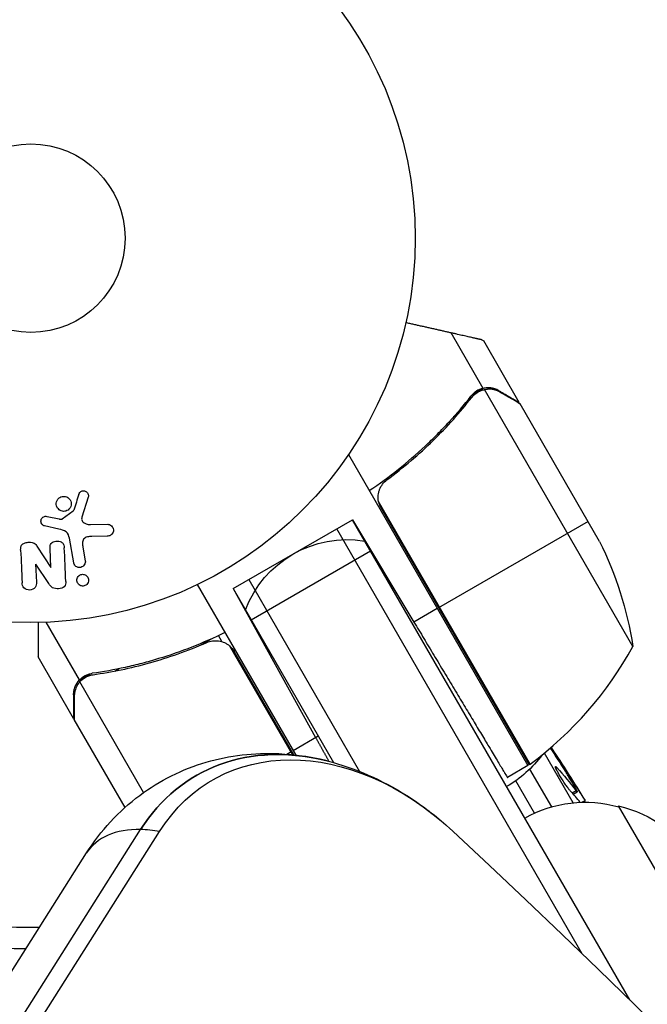
# Model space of a CAD drawing. Units: millimetres. Extents: x -4748 to 4741, y -4288 to 4115.
# Drawn here: x 539 to 626, y 831 to 967 of the extents above; entities that cross this region are included whole.
import ezdxf

# ---------------------------------------------------------------- set-up
doc = ezdxf.new("R2010")
doc.units = ezdxf.units.MM
doc.header["$LTSCALE"] = 20
doc.linetypes.add('HIDDEN', pattern=[9.525, 6.35, -3.175])
doc.layers.add('2d', color=230, linetype='Continuous')
doc.layers.add('AS-Free_Space_Hatch', color=31, linetype='HIDDEN')

msp = doc.modelspace()

# ---------------------------------------------------------------- hatches: boundary and pattern name
at = {"layer": 'AS-Free_Space_Hatch'}
h = msp.add_hatch(dxfattribs=at)
h.set_pattern_fill('ANSI31', color=256, scale=100)
h.set_pattern_definition([(255, (2607.72, 2660.27), (306.681, -82.175), [])])
edge = h.paths.add_edge_path()
edge.add_arc((-1360.29, 464.02), 1000, -34.44355, 30, ccw=False)
edge.add_arc((0, -946.04), 1000, 95.53115, 122.38532, ccw=False)
edge.add_arc((811.5, 468.52), 1000, 120, 204.78505, ccw=False)
edge.add_line((311.5, 1334.55), (2607.72, 2660.27))
edge.add_arc((3107.72, 1794.24), 1000, -60, 120, ccw=False)
edge.add_line((3607.72, 928.22), (1311.5, -397.51))
edge.add_arc((811.5, 468.52), 1000, 275.53115, 300, ccw=False)
edge.add_arc((0, -946.04), 1000, 0, 24.78505, ccw=False)
edge.add_line((1000, -946.04), (1000, -2788.06))
edge.add_arc((0, -2788.06), 1000, -90, 0, ccw=False)
edge.add_arc((0, -2788.06), 1000, 180, 270, ccw=False)
edge.add_line((-1000, -2788.06), (-1000, -946.04))
edge.add_arc((0, -946.04), 1000, 145.55645, 180, ccw=False)
edge.add_arc((-1360.29, 464.02), 1000, 300, 302.38532, ccw=False)
edge.add_line((-860.29, -402.01), (-2677.23, -1451.01))
edge.add_arc((-3177.23, -584.99), 1000, 210, 300, ccw=False)
edge.add_arc((-3177.23, -584.99), 1000, 120, 210, ccw=False)
edge.add_line((-3677.23, 281.04), (-1860.29, 1330.05))
edge.add_arc((-1360.29, 464.02), 1000, 30, 120, ccw=False)

# ---------------------------------------------------------------- linework, layer by layer
at = {"layer": '2d'}
for p, q in [((603.36, 916.33), (598.94, 923.98)), ((608.35, 914.38), (603.45, 922.87)), ((603.36, 916.33), (601.85, 915.46)), ((624.01, 880.75), (603.57, 916.17)), ((605.54, 916.01), (605.43, 915.94)), ((619.41, 895.23), (608.45, 914.21)), ((599.84, 912.71), (599.3, 912.4)), ((599.4, 912.22), (599.4, 912.22)), ((584.79, 907.19), (609.54, 864.32)), ((548.92, 901.34), (548.05, 898.58)), ((609.86, 864.52), (588.94, 900.75)), ((545.34, 898.34), (546.85, 899.44)), ((589.29, 899.8), (609.71, 864.42)), ((543.27, 898.67), (544.92, 898.32)), ((549.21, 897.55), (551.62, 897.59)), ((568.9, 888.72), (585.35, 898.22)), ((623.58, 832), (585.35, 898.22)), ((585.35, 898.22), (593.83, 884.11)), ((617.83, 897.97), (597.22, 886.07)), ((544.85, 896.93), (542.88, 897.37)), ((617.02, 838.37), (583.19, 896.97)), ((546.92, 892.29), (546.32, 895.68)), ((551.53, 895.96), (549.42, 895.91)), ((541.84, 894.58), (543.75, 891.61)), ((543.77, 891.61), (543.65, 894.26)), ((548.18, 894.44), (548.51, 892.57)), ((587.85, 893.89), (571.4, 884.39)), ((541.66, 892.1), (541.77, 889.61)), ((543.48, 889.42), (541.68, 892.1)), ((563.96, 889.27), (577.53, 865.77)), ((571.07, 889.97), (586.34, 863.51)), ((568.9, 888.72), (582.75, 864.73)), ((568.9, 888.72), (580.27, 868.2)), ((597.04, 885.97), (593.83, 884.11)), ((547.71, 876.12), (543.11, 884.08)), ((564.39, 880.92), (565.91, 881.8)), ((567.35, 881.41), (566.87, 882.24)), ((568.41, 880.82), (577.07, 865.82)), ((577.28, 865.8), (569.06, 880.04)), ((546.9, 870.82), (542, 879.31)), ((552.6, 877.36), (553.14, 877.67)), ((547.71, 876.12), (549.22, 876.99)), ((556.56, 860.6), (547.75, 875.86)), ((548.5, 876.48), (548.5, 876.48)), ((546.9, 874.07), (547.01, 874.13)), ((546.9, 870.82), (547, 870.88)), ((553.99, 858.54), (547, 870.65)), ((577.16, 866.41), (580.63, 868.41)), ((576.28, 865.9), (576.99, 866.31)), ((615.77, 859.18), (611.81, 866.04)), ((609.54, 864.32), (606.71, 862.68)), ((609.77, 863.82), (612.78, 858.61)), ((613.39, 863.95), (613.55, 864.03)), ((610.45, 857.76), (607.86, 862.23)), ((615.57, 862.13), (615.7, 862.2)), ((615.63, 860.56), (616.2, 860.86)), ((615.78, 860.39), (616.35, 860.69)), ((616.96, 859.26), (617.42, 859.5)), ((617.42, 859.5), (617.42, 859.5)), ((622, 858.75), (634.5, 837.1)), ((506.97, 777.86), (556.14, 855.5)), ((509.57, 777.58), (558.75, 855.21)), ((499.52, 774.64), (548.7, 852.27))]:
    msp.add_line(p, q, dxfattribs=at)
for radius in [53, 13]:
    msp.add_circle((541, 937.04), radius, dxfattribs=at)
at = {"layer": '2d', "extrusion": (0, 0, -1)}
for centre, radius, start, end in [((-584.63, 880.47), 15, 20.7035, 99.2965), ((-574.61, 873.02), 50, 153.6243, 171.1002), ((-597.44, 876.9), 17, 74.2697, 74.9663), ((-597.44, 876.9), 17, 60.6413, 61.0827), ((-414.12, 734.69), 238.55, 146.366, 148.4531), ((-597.94, 876.04), 17, 217.0104, 239.3587), ((-608.07, 866.93), 3, 233.5272, 236.8088), ((-617.44, 842.26), 17, 60.6413, 105.8135), ((-618.27, 842.16), 17, 102.6679, 197.3321), ((-541, 937.04), 98, 270.3981, 285.5119)]:
    msp.add_arc(centre, radius, start, end, dxfattribs=at)
at = {"layer": '2d'}
for centre, radius, start, end in [((580.13, 904.73), 50, 306.4728, 331.3497), ((541, 937.04), 95, 255.2588, 270.7376)]:
    msp.add_arc(centre, radius, start, end, dxfattribs=at)
for centre, major_axis, ratio, start_param, end_param in [((582.91, 829.78), (-19.13, 33.14), 0.74345, -0.626787, 0.371493), ((419.35, 726.42), (201.5, 127.21), 0.469984, 0.06194, 0.08068), ((561.36, 844.22), (-12.65, 8.06), 0.623692, -0.799523, 0.001561), ((561.36, 844.22), (-12.65, 8.06), 0.623692, -0.999858, -0.799523)]:
    msp.add_ellipse(centre, major_axis=major_axis, ratio=ratio, start_param=start_param, end_param=end_param, dxfattribs=at)
at = {"layer": '2d', "extrusion": (0, 0, -1)}
for centre, major_axis, ratio, start_param, end_param in [((582.91, 829.78), (-19.13, 33.14), 0.74345, -0.371493, 0.626787), ((584.36, 830.62), (-18.3, 31.7), 0.74345, -0.371591, 1.179562), ((413.22, 737.56), (226.91, 71.18), 0.987086, -0.274198, -0.257971), ((414.43, 734.36), (174.32, 162.82), 0.987978, 0.16437, 0.187622), ((410.06, 742.41), (210.95, 110.96), 0.462192, -0.117477, -0.0806), ((130.85, 75.55), (-578.65, 1002.25), 0.74345, 1.179747, 1.961834)]:
    msp.add_ellipse(centre, major_axis=major_axis, ratio=ratio, start_param=start_param, end_param=end_param, dxfattribs=at)
at = {"layer": '2d'}
for points, weights in [([(598.94, 923.98), (596.92, 924.44), (594.84, 924.91), (592.7, 925.39)], [1, 0.998736509879, 0.998421328983, 0.999054457313]), ([(603.18, 923.03), (602.67, 923.14), (601.25, 923.46), (598.94, 923.98)], [1, 0.993048408402, 0.993048408402, 1]), ([(605.54, 916.01), (607.4, 914.93), (608.35, 914.38), (608.35, 914.38)], [1, 0.989183671007, 0.983775506511, 0.983775506511]), ([(593.83, 884.11), (601.37, 871.56), (606.71, 862.68), (606.71, 862.68)], [1, 0.804737854124, 0.804737854124, 1]), ([(546.9, 874.07), (546.9, 871.91), (546.9, 870.82), (546.9, 870.82)], [1, 0.989183671007, 0.983775506511, 0.983775506511]), ([(580.27, 868.2), (580.88, 867.11), (581.49, 866.01), (582.1, 864.9)], [1, 0.979693316174, 0.961498467215, 0.945415453125])]:
    msp.add_rational_spline(points, weights, degree=3, dxfattribs=at)
for points in [[(603.18, 923.03), (603.36, 922.92), (603.45, 922.87), (603.45, 922.87)], [(601.79, 915.08), (602.04, 915.39), (602.33, 915.63), (602.65, 915.82)], [(602.65, 915.82), (602.66, 915.83), (602.66, 915.83), (602.66, 915.83)], [(602.65, 915.82), (602.66, 915.83), (602.66, 915.83), (602.66, 915.83)], [(602.68, 915.84), (602.67, 915.83), (602.67, 915.83), (602.66, 915.83)], [(603.57, 916.17), (603.7, 916.2), (603.84, 916.21), (603.97, 916.22)], [(608.25, 914.32), (608.33, 914.28), (608.4, 914.24), (608.45, 914.21)], [(547.63, 901.73), (547.4, 901.01), (547.16, 900.28), (546.92, 899.53)], [(588.94, 900.75), (589, 900.42), (589.12, 900.1), (589.29, 899.8)], [(539.6, 894.01), (539.67, 892.57), (539.73, 891.07), (539.8, 889.52)], [(545.82, 889.69), (545.75, 891.31), (545.69, 892.86), (545.62, 894.35)], [(568.41, 880.82), (568.67, 880.6), (568.89, 880.34), (569.06, 880.04)], [(547.5, 875.53), (547.57, 875.64), (547.66, 875.75), (547.75, 875.86)], [(547.75, 875.86), (547.96, 876.1), (548.2, 876.3), (548.48, 876.46)], [(548.48, 876.46), (548.48, 876.47), (548.49, 876.47), (548.49, 876.47)], [(548.5, 876.48), (548.5, 876.47), (548.5, 876.47), (548.49, 876.47)], [(548.5, 876.48), (548.66, 876.57), (548.83, 876.65), (549, 876.71)], [(548.5, 876.48), (548.56, 876.51), (548.61, 876.54), (548.67, 876.57)], [(549, 876.71), (549.19, 876.77), (549.38, 876.82), (549.58, 876.85)], [(547, 870.65), (547, 870.71), (547, 870.79), (547, 870.88)]]:
    msp.add_open_spline(points, degree=3, dxfattribs=at)
for points, knots in [([(605.54, 916.01), (605.35, 916.12), (605.16, 916.2), (604.89, 916.29), (604.79, 916.31), (604.66, 916.34), (604.61, 916.35), (604.52, 916.37), (604.48, 916.38), (604.26, 916.4), (604.08, 916.41), (603.72, 916.39), (603.54, 916.37), (603.36, 916.33)], [0, 0, 0, 0, 0.25, 0.25, 0.375, 0.375, 0.4375, 0.4375, 0.5, 0.5, 0.75, 0.75, 1, 1, 1, 1]), ([(587.65, 902.23), (590.46, 904.11), (593.01, 906.16), (595.94, 908.89), (596.51, 909.45), (597.62, 910.58), (598.17, 911.15), (599.76, 912.89), (600.75, 914.07), (601.68, 915.26)], [0, 0, 0, 0, 0.0100259, 0.0100259, 0.01253237, 0.01253237, 0.01503885, 0.01503885, 0.0200518, 0.0200518, 0.0200518, 0.0200518]), ([(590.1, 903.71), (592.42, 905.43), (594.54, 907.25), (598.42, 911.05), (600.19, 913.03), (601.79, 915.08)], [0, 0, 0, 0, 0.00859307, 0.00859307, 0.01718614, 0.01718614, 0.01718614, 0.01718614]), ([(603.36, 916.33), (603.03, 916.25), (602.72, 916.12), (602.3, 915.85), (602.16, 915.75), (601.9, 915.52), (601.79, 915.39), (601.68, 915.26)], [0, 0, 0, 0, 0.001155976, 0.001155976, 0.001733964, 0.001733964, 0.002311952, 0.002311952, 0.002311952, 0.002311952]), ([(602.68, 915.84), (602.81, 915.91), (602.96, 915.98), (603.26, 916.09), (603.41, 916.14), (603.57, 916.17)], [0.001328787, 0.001328787, 0.001328787, 0.001328787, 0.001872455, 0.001872455, 0.002416124, 0.002416124, 0.002416124, 0.002416124]), ([(605.65, 915.82), (605.5, 915.91), (605.36, 915.98), (605.08, 916.08), (604.94, 916.13), (604.52, 916.22), (604.25, 916.24), (603.97, 916.22)], [0, 0, 0, 0, 0.001089402, 0.001089402, 0.002178803, 0.002178803, 0.004357607, 0.004357607, 0.004357607, 0.004357607]), ([(604.34, 916.39), (604.37, 916.39), (604.4, 916.39), (604.51, 916.37), (604.59, 916.36), (604.67, 916.34)], [0.45894, 0.45894, 0.45894, 0.45894, 0.5, 0.5, 0.6098432, 0.6098432, 0.6098432, 0.6098432]), ([(608.45, 914.21), (608.26, 914.32), (607.92, 914.52), (606.97, 915.06), (606.37, 915.41), (605.65, 915.82)], [0, 0, 0, 0, 0.00517024, 0.00517024, 0.01034048, 0.01034048, 0.01034048, 0.01034048]), ([(588.94, 900.75), (588.88, 901.03), (588.87, 901.31), (588.91, 901.73), (588.94, 901.87), (589, 902.14), (589.04, 902.27), (589.2, 902.66), (589.34, 902.91), (589.68, 903.35), (589.88, 903.55), (590.1, 903.71)], [0.001013661, 0.001013661, 0.001013661, 0.001013661, 0.001852653, 0.001852653, 0.002272148, 0.002272148, 0.002691644, 0.002691644, 0.003530636, 0.003530636, 0.004369628, 0.004369628, 0.004369628, 0.004369628]), ([(547.63, 901.73), (547.66, 901.81), (547.7, 901.89), (547.75, 901.95), (547.79, 902.01), (547.84, 902.06), (547.89, 902.09), (547.95, 902.13), (548.01, 902.16), (548.08, 902.18), (548.14, 902.2), (548.21, 902.21), (548.28, 902.21), (548.35, 902.21), (548.43, 902.2), (548.5, 902.17), (548.56, 902.15), (548.62, 902.12), (548.67, 902.08), (548.72, 902.04), (548.77, 901.99), (548.81, 901.93), (548.86, 901.86), (548.9, 901.79), (548.92, 901.71), (548.95, 901.63), (548.95, 901.54), (548.95, 901.46), (548.94, 901.42), (548.93, 901.38), (548.92, 901.34)], [0, 0, 0, 0, 0.121966, 0.121966, 0.121966, 0.214779, 0.214779, 0.214779, 0.307643, 0.307643, 0.307643, 0.401902, 0.401902, 0.401902, 0.50199, 0.50199, 0.50199, 0.594015, 0.594015, 0.594015, 0.695052, 0.695052, 0.695052, 0.816614, 0.816614, 0.816614, 0.940808, 0.940808, 0.940808, 1, 1, 1, 1]), ([(546.26, 899.66), (546.18, 899.59), (546.09, 899.52), (545.99, 899.48), (545.89, 899.43), (545.78, 899.4), (545.67, 899.38), (545.57, 899.37), (545.46, 899.37), (545.35, 899.39), (545.25, 899.41), (545.14, 899.45), (545.05, 899.5), (544.96, 899.55), (544.87, 899.62), (544.8, 899.7), (544.72, 899.78), (544.65, 899.87), (544.61, 899.98), (544.56, 900.08), (544.52, 900.2), (544.51, 900.32), (544.5, 900.45), (544.52, 900.58), (544.55, 900.7), (544.59, 900.82), (544.64, 900.94), (544.72, 901.04), (544.75, 901.08), (544.79, 901.12), (544.83, 901.16)], [0, 0, 0, 0, 0.0492127, 0.0492127, 0.0492127, 0.0985629, 0.0985629, 0.0985629, 0.1461901, 0.1461901, 0.1461901, 0.1936729, 0.1936729, 0.1936729, 0.2434261, 0.2434261, 0.2434261, 0.2970519, 0.2970519, 0.2970519, 0.3548805, 0.3548805, 0.3548805, 0.415485, 0.415485, 0.415485, 0.4757831, 0.4757831, 0.4757831, 0.5, 0.5, 0.5, 0.5]), ([(544.83, 901.16), (544.88, 901.21), (544.94, 901.25), (545, 901.29), (545.1, 901.35), (545.21, 901.4), (545.32, 901.42), (545.43, 901.44), (545.54, 901.45), (545.65, 901.44), (545.75, 901.43), (545.86, 901.4), (545.95, 901.36), (546.05, 901.32), (546.14, 901.26), (546.22, 901.19), (546.31, 901.12), (546.38, 901.03), (546.44, 900.94), (546.5, 900.83), (546.54, 900.72), (546.56, 900.61), (546.58, 900.48), (546.59, 900.36), (546.56, 900.23), (546.54, 900.11), (546.5, 899.99), (546.43, 899.87), (546.38, 899.8), (546.33, 899.73), (546.26, 899.66)], [0.5, 0.5, 0.5, 0.5, 0.5325, 0.5325, 0.5325, 0.5843306, 0.5843306, 0.5843306, 0.6325858, 0.6325858, 0.6325858, 0.6798809, 0.6798809, 0.6798809, 0.7287596, 0.7287596, 0.7287596, 0.781079, 0.781079, 0.781079, 0.8376169, 0.8376169, 0.8376169, 0.8975665, 0.8975665, 0.8975665, 0.9583179, 0.9583179, 0.9583179, 1, 1, 1, 1]), ([(546.85, 899.44), (546.87, 899.45), (546.88, 899.47), (546.89, 899.48), (546.9, 899.5), (546.91, 899.51), (546.92, 899.53)], [0, 0, 0, 0, 0.529214, 0.529214, 0.529214, 1, 1, 1, 1]), ([(542.88, 897.37), (542.82, 897.38), (542.77, 897.41), (542.72, 897.44), (542.67, 897.47), (542.62, 897.51), (542.58, 897.55), (542.53, 897.62), (542.48, 897.69), (542.45, 897.77), (542.42, 897.85), (542.41, 897.93), (542.4, 898.02), (542.4, 898.11), (542.42, 898.2), (542.45, 898.28), (542.48, 898.35), (542.53, 898.42), (542.58, 898.48), (542.64, 898.54), (542.71, 898.6), (542.79, 898.64), (542.84, 898.66), (542.9, 898.68), (542.96, 898.69), (543.04, 898.7), (543.12, 898.7), (543.19, 898.68), (543.22, 898.68), (543.24, 898.68), (543.27, 898.67)], [0, 0, 0, 0, 0.082221, 0.082221, 0.082221, 0.163511, 0.163511, 0.163511, 0.287426, 0.287426, 0.287426, 0.413061, 0.413061, 0.413061, 0.546586, 0.546586, 0.546586, 0.661904, 0.661904, 0.661904, 0.780544, 0.780544, 0.780544, 0.862621, 0.862621, 0.862621, 0.966358, 0.966358, 0.966358, 1, 1, 1, 1]), ([(544.92, 898.32), (544.96, 898.32), (545, 898.31), (545.04, 898.3), (545.08, 898.29), (545.13, 898.28), (545.18, 898.29), (545.21, 898.29), (545.24, 898.29), (545.27, 898.3), (545.29, 898.31), (545.32, 898.32), (545.34, 898.34)], [0, 0, 0, 0, 0.271486, 0.271486, 0.271486, 0.613888, 0.613888, 0.613888, 0.826923, 0.826923, 0.826923, 1, 1, 1, 1]), ([(548.05, 898.58), (548.02, 898.49), (548.01, 898.4), (548.01, 898.31), (548.02, 898.23), (548.05, 898.14), (548.09, 898.07), (548.12, 898.01), (548.17, 897.95), (548.23, 897.9), (548.31, 897.82), (548.42, 897.75), (548.53, 897.7), (548.69, 897.63), (548.87, 897.58), (549.05, 897.56), (549.1, 897.55), (549.15, 897.55), (549.21, 897.55)], [0, 0, 0, 0, 0.155271, 0.155271, 0.155271, 0.300602, 0.300602, 0.300602, 0.425017, 0.425017, 0.425017, 0.625972, 0.625972, 0.625972, 0.919161, 0.919161, 0.919161, 1, 1, 1, 1]), ([(551.62, 897.59), (551.69, 897.59), (551.76, 897.58), (551.83, 897.56), (551.89, 897.54), (551.95, 897.51), (552.01, 897.47), (552.09, 897.41), (552.16, 897.34), (552.22, 897.26), (552.28, 897.18), (552.32, 897.08), (552.35, 896.99), (552.38, 896.88), (552.39, 896.77), (552.38, 896.66), (552.36, 896.56), (552.33, 896.46), (552.28, 896.37), (552.23, 896.28), (552.16, 896.2), (552.08, 896.13), (552.03, 896.09), (551.96, 896.05), (551.89, 896.02), (551.8, 895.99), (551.71, 895.97), (551.62, 895.96), (551.59, 895.96), (551.56, 895.96), (551.53, 895.96)], [0, 0, 0, 0, 0.078905, 0.078905, 0.078905, 0.156895, 0.156895, 0.156895, 0.278767, 0.278767, 0.278767, 0.402824, 0.402824, 0.402824, 0.540222, 0.540222, 0.540222, 0.661123, 0.661123, 0.661123, 0.781936, 0.781936, 0.781936, 0.864404, 0.864404, 0.864404, 0.968184, 0.968184, 0.968184, 1, 1, 1, 1]), ([(546.32, 895.68), (546.27, 896), (546.14, 896.33), (545.58, 896.76), (545.21, 896.85), (544.85, 896.93)], [0, 0, 0, 0, 0.5, 0.5, 1, 1, 1, 1]), ([(539.6, 894.01), (539.6, 894.16), (539.6, 894.32), (539.64, 894.47), (539.66, 894.55), (539.69, 894.63), (539.74, 894.7), (539.79, 894.77), (539.85, 894.83), (539.92, 894.88), (540.01, 894.94), (540.11, 894.99), (540.22, 895.02), (540.4, 895.08), (540.59, 895.11), (540.78, 895.11), (540.91, 895.12), (541.05, 895.11), (541.18, 895.08), (541.28, 895.05), (541.38, 895.02), (541.46, 894.97), (541.55, 894.92), (541.62, 894.85), (541.69, 894.78), (541.74, 894.72), (541.8, 894.65), (541.84, 894.58)], [0, 0, 0, 0, 0.1575, 0.1575, 0.1575, 0.241033, 0.241033, 0.241033, 0.325709, 0.325709, 0.325709, 0.429473, 0.429473, 0.429473, 0.603377, 0.603377, 0.603377, 0.728155, 0.728155, 0.728155, 0.821685, 0.821685, 0.821685, 0.914881, 0.914881, 0.914881, 1, 1, 1, 1]), ([(543.65, 894.26), (543.65, 894.41), (543.65, 894.56), (543.69, 894.71), (543.71, 894.78), (543.74, 894.85), (543.79, 894.92), (543.83, 894.98), (543.89, 895.04), (543.96, 895.08), (544.05, 895.14), (544.14, 895.19), (544.25, 895.22), (544.37, 895.26), (544.51, 895.28), (544.64, 895.28), (544.78, 895.28), (544.92, 895.26), (545.04, 895.22), (545.14, 895.19), (545.22, 895.15), (545.3, 895.1), (545.36, 895.05), (545.42, 895), (545.46, 894.93), (545.52, 894.86), (545.55, 894.77), (545.57, 894.69), (545.6, 894.57), (545.62, 894.46), (545.62, 894.35)], [0, 0, 0, 0, 0.149047, 0.149047, 0.149047, 0.224258, 0.224258, 0.224258, 0.300011, 0.300011, 0.300011, 0.394683, 0.394683, 0.394683, 0.514913, 0.514913, 0.514913, 0.635701, 0.635701, 0.635701, 0.72283, 0.72283, 0.72283, 0.796261, 0.796261, 0.796261, 0.886016, 0.886016, 0.886016, 1, 1, 1, 1]), ([(549.42, 895.91), (549.22, 895.9), (549.01, 895.89), (548.6, 895.8), (548.4, 895.7), (548.17, 895.38), (548.14, 895.18), (548.13, 894.81), (548.15, 894.62), (548.18, 894.44)], [0, 0, 0, 0, 0.25, 0.25, 0.5, 0.5, 0.75, 0.75, 1, 1, 1, 1]), ([(548.51, 892.57), (548.53, 892.48), (548.52, 892.37), (548.5, 892.27), (548.48, 892.17), (548.44, 892.07), (548.38, 891.98), (548.33, 891.9), (548.25, 891.82), (548.17, 891.77), (548.09, 891.72), (548, 891.68), (547.91, 891.65), (547.84, 891.63), (547.75, 891.62), (547.67, 891.63), (547.59, 891.63), (547.51, 891.65), (547.44, 891.68), (547.37, 891.7), (547.29, 891.74), (547.23, 891.79), (547.16, 891.84), (547.1, 891.9), (547.06, 891.97), (547, 892.04), (546.96, 892.13), (546.94, 892.22), (546.93, 892.24), (546.92, 892.27), (546.92, 892.29)], [0, 0, 0, 0, 0.128283, 0.128283, 0.128283, 0.257197, 0.257197, 0.257197, 0.376438, 0.376438, 0.376438, 0.47937, 0.47937, 0.47937, 0.570293, 0.570293, 0.570293, 0.657943, 0.657943, 0.657943, 0.74995, 0.74995, 0.74995, 0.851832, 0.851832, 0.851832, 0.966572, 0.966572, 0.966572, 1, 1, 1, 1]), ([(547.75, 890.58), (547.8, 890.61), (547.85, 890.63), (547.9, 890.65), (547.98, 890.68), (548.07, 890.69), (548.15, 890.69), (548.23, 890.69), (548.31, 890.68), (548.38, 890.66), (548.46, 890.64), (548.53, 890.61), (548.59, 890.57), (548.66, 890.53), (548.73, 890.47), (548.78, 890.41), (548.84, 890.34), (548.88, 890.26), (548.92, 890.18), (548.95, 890.09), (548.97, 889.99), (548.97, 889.89), (548.97, 889.78), (548.95, 889.68), (548.91, 889.58), (548.87, 889.48), (548.81, 889.39), (548.73, 889.31), (548.69, 889.26), (548.63, 889.22), (548.57, 889.19)], [0.5, 0.5, 0.5, 0.5, 0.5308264, 0.5308264, 0.5308264, 0.5764939, 0.5764939, 0.5764939, 0.619222, 0.619222, 0.619222, 0.6634255, 0.6634255, 0.6634255, 0.7123401, 0.7123401, 0.7123401, 0.7680844, 0.7680844, 0.7680844, 0.8308981, 0.8308981, 0.8308981, 0.8977418, 0.8977418, 0.8977418, 0.9621491, 0.9621491, 0.9621491, 1, 1, 1, 1]), ([(541.77, 889.61), (541.78, 889.35), (541.75, 889.09), (541.43, 888.67), (541.13, 888.54), (540.55, 888.51), (540.24, 888.61), (539.86, 889), (539.81, 889.27), (539.8, 889.52)], [0, 0, 0, 0, 0.25, 0.25, 0.5, 0.5, 0.75, 0.75, 1, 1, 1, 1]), ([(545.82, 889.69), (545.83, 889.45), (545.81, 889.17), (545.42, 888.8), (545.12, 888.73), (544.55, 888.68), (544.24, 888.71), (543.77, 888.98), (543.62, 889.2), (543.48, 889.42)], [0, 0, 0, 0, 0.25, 0.25, 0.5, 0.5, 0.75, 0.75, 1, 1, 1, 1]), ([(548.57, 889.19), (548.51, 889.15), (548.43, 889.12), (548.35, 889.1), (548.28, 889.08), (548.2, 889.07), (548.12, 889.08), (548.04, 889.08), (547.96, 889.1), (547.89, 889.12), (547.82, 889.15), (547.75, 889.19), (547.69, 889.23), (547.62, 889.28), (547.56, 889.34), (547.51, 889.41), (547.45, 889.48), (547.41, 889.57), (547.39, 889.66), (547.36, 889.75), (547.35, 889.86), (547.36, 889.96), (547.37, 890.06), (547.4, 890.17), (547.45, 890.27), (547.5, 890.36), (547.57, 890.44), (547.65, 890.51), (547.68, 890.54), (547.72, 890.56), (547.75, 890.58)], [0, 0, 0, 0, 0.0433665, 0.0433665, 0.0433665, 0.0868094, 0.0868094, 0.0868094, 0.1295054, 0.1295054, 0.1295054, 0.1746613, 0.1746613, 0.1746613, 0.2253036, 0.2253036, 0.2253036, 0.2831823, 0.2831823, 0.2831823, 0.3477345, 0.3477345, 0.3477345, 0.4147773, 0.4147773, 0.4147773, 0.4773892, 0.4773892, 0.4773892, 0.5, 0.5, 0.5, 0.5]), ([(542, 884.05), (542, 883.71), (542, 883.39), (542, 882.67), (542, 882.29), (542, 881.76), (542, 881.52), (542, 881.25), (542, 881.14), (542, 881.07), (542, 881.03), (542, 879.87), (542, 879.31), (542, 879.31)], [0.0797676, 0.0797676, 0.0797676, 0.0797676, 0.125, 0.125, 0.1875, 0.1875, 0.21875, 0.234375, 0.2421875, 0.2421875, 0.25, 0.25, 0.5, 0.5, 0.5, 0.5]), ([(567.77, 882.67), (564.74, 881.18), (561.69, 879.99), (557.86, 878.83), (557.09, 878.61), (555.56, 878.21), (554.79, 878.02), (552.49, 877.52), (550.98, 877.25), (549.48, 877.04)], [0, 0, 0, 0, 0.0100259, 0.0100259, 0.01253237, 0.01253237, 0.01503885, 0.01503885, 0.0200518, 0.0200518, 0.0200518, 0.0200518]), ([(549.58, 876.85), (552.15, 877.21), (554.75, 877.75), (559.98, 879.22), (562.62, 880.14), (565.26, 881.29)], [0, 0, 0, 0, 0.00859307, 0.00859307, 0.01718614, 0.01718614, 0.01718614, 0.01718614]), ([(565.26, 881.29), (565.52, 881.4), (565.79, 881.48), (566.2, 881.53), (566.34, 881.54), (566.62, 881.54), (566.76, 881.53), (567.17, 881.47), (567.45, 881.39), (567.83, 881.21), (567.95, 881.15), (568.19, 881), (568.3, 880.91), (568.41, 880.82)], [0, 0, 0, 0, 0.000839577, 0.000839577, 0.001259366, 0.001259366, 0.001679155, 0.001679155, 0.002518732, 0.002518732, 0.002938521, 0.002938521, 0.00335831, 0.00335831, 0.00335831, 0.00335831]), ([(547.71, 876.12), (547.94, 876.37), (548.21, 876.57), (548.65, 876.8), (548.81, 876.87), (549.14, 876.97), (549.31, 877.01), (549.48, 877.04)], [0, 0, 0, 0, 0.001155976, 0.001155976, 0.001733964, 0.001733964, 0.002311952, 0.002311952, 0.002311952, 0.002311952]), ([(546.9, 874.07), (546.9, 874.17), (546.91, 874.27), (546.92, 874.42), (546.93, 874.5), (546.95, 874.59), (546.95, 874.64), (546.96, 874.66), (546.96, 874.67), (546.96, 874.68), (546.96, 874.68), (546.98, 874.77), (547.02, 874.91), (547.07, 875.06), (547.1, 875.14), (547.11, 875.17), (547.12, 875.19), (547.13, 875.21), (547.27, 875.55), (547.46, 875.85), (547.71, 876.12)], [0, 0, 0, 0, 0.125, 0.125, 0.1875, 0.21875, 0.234375, 0.242187, 0.246094, 0.246094, 0.25, 0.25, 0.375, 0.4375, 0.46875, 0.484375, 0.484375, 0.5, 0.5, 1, 1, 1, 1]), ([(547.5, 875.53), (547.35, 875.3), (547.23, 875.06), (547.1, 874.65), (547.06, 874.51), (547.01, 874.21), (547, 874.05), (547, 873.88)], [0, 0, 0, 0, 0.00218234, 0.00218234, 0.003273511, 0.003273511, 0.004364681, 0.004364681, 0.004364681, 0.004364681]), ([(547, 873.88), (547, 873.05), (547, 872.35), (547, 871.26), (547, 870.87), (547, 870.65)], [0, 0, 0, 0, 0.00517024, 0.00517024, 0.01034048, 0.01034048, 0.01034048, 0.01034048]), ([(548.7, 852.27), (550.63, 855.33), (553.14, 858.06), (558.77, 862.26), (561.91, 863.83), (568.41, 865.73), (571.82, 866.12), (577.42, 865.86), (579.67, 865.52), (581.87, 864.96)], [0.00003, 0.00003, 0.00003, 0.00003, 1.175654, 1.175654, 2.292142, 2.292142, 3.382826, 3.382826, 4.107153, 4.107153, 4.107153, 4.107153]), ([(581.87, 864.96), (585.69, 863.99), (589.43, 862.34), (594.72, 858.99), (596.52, 857.64), (598.2, 856.16)], [0, 0, 0, 0, 1.259687, 1.259687, 1.945649, 1.945649, 1.945649, 1.945649]), ([(615.37, 860.85), (615.33, 860.89), (615.29, 860.94), (615.2, 861.05), (615.16, 861.11), (615.05, 861.24), (615, 861.32), (614.89, 861.47), (614.83, 861.55), (614.71, 861.73), (614.65, 861.82), (614.52, 862), (614.46, 862.1), (614.34, 862.29), (614.27, 862.39), (614.15, 862.58), (614.09, 862.68), (613.92, 862.96), (613.81, 863.15), (613.62, 863.48), (613.54, 863.64), (613.42, 863.89), (613.37, 863.99), (613.33, 864.14), (613.32, 864.18), (613.34, 864.19), (613.36, 864.2), (613.38, 864.19), (613.45, 864.13), (613.49, 864.09), (613.55, 864.03)], [0.000504699, 0.000504699, 0.000504699, 0.000504699, 0.000848397, 0.000848397, 0.001192095, 0.001192095, 0.001535792, 0.001535792, 0.00187949, 0.00187949, 0.002223188, 0.002223188, 0.002566885, 0.002566885, 0.002910583, 0.002910583, 0.003254281, 0.003254281, 0.003941676, 0.003941676, 0.004629072, 0.004629072, 0.005316467, 0.005316467, 0.006003862, 0.006003862, 0.006003862, 0.006502526, 0.006502526, 0.00700119, 0.00700119, 0.00700119, 0.00700119]), ([(616.09, 861.23), (615.91, 861.55), (615.7, 861.91), (615.35, 862.49), (615.22, 862.69), (614.97, 863.1), (614.84, 863.31), (614.7, 863.53)], [0.000012654, 0.000012654, 0.000012654, 0.000012654, 0.001527228, 0.001527228, 0.002284515, 0.002284515, 0.003041801, 0.003041801, 0.003041801, 0.003041801]), ([(615.7, 862.2), (615.8, 862.03), (615.91, 861.87), (616.12, 861.53), (616.23, 861.36), (616.43, 861.04), (616.53, 860.88), (616.72, 860.58), (616.81, 860.44), (616.97, 860.19), (617.05, 860.07), (617.18, 859.87), (617.23, 859.78), (617.32, 859.64), (617.36, 859.59), (617.4, 859.52), (617.42, 859.5), (617.42, 859.5)], [0.000001399, 0.000001399, 0.000001399, 0.000001399, 0.000597808, 0.000597808, 0.001194216, 0.001194216, 0.001790625, 0.001790625, 0.002387034, 0.002387034, 0.002983443, 0.002983443, 0.003579851, 0.003579851, 0.00417626, 0.00417626, 0.004772669, 0.004772669, 0.004772669, 0.004772669]), ([(616.2, 860.86), (616.26, 860.78), (616.3, 860.73), (616.36, 860.68), (616.36, 860.69), (616.34, 860.79), (616.24, 860.97), (616.09, 861.23)], [0.000008673, 0.000008673, 0.000008673, 0.000008673, 0.000638311, 0.000638311, 0.00126795, 0.00126795, 0.002527227, 0.002527227, 0.002527227, 0.002527227]), ([(617.46, 859.26), (617.45, 859.28), (617.44, 859.29), (617.41, 859.35), (617.39, 859.4), (617.36, 859.45), (617.36, 859.47), (617.36, 859.47)], [0.006587935, 0.006587935, 0.006587935, 0.006587935, 0.006690583, 0.006690583, 0.007168468, 0.007168468, 0.007646353, 0.007646353, 0.007646353, 0.007646353])]:
    msp.add_open_spline(points, degree=3, knots=knots, dxfattribs=at)

doc.saveas('drawing.dxf')
